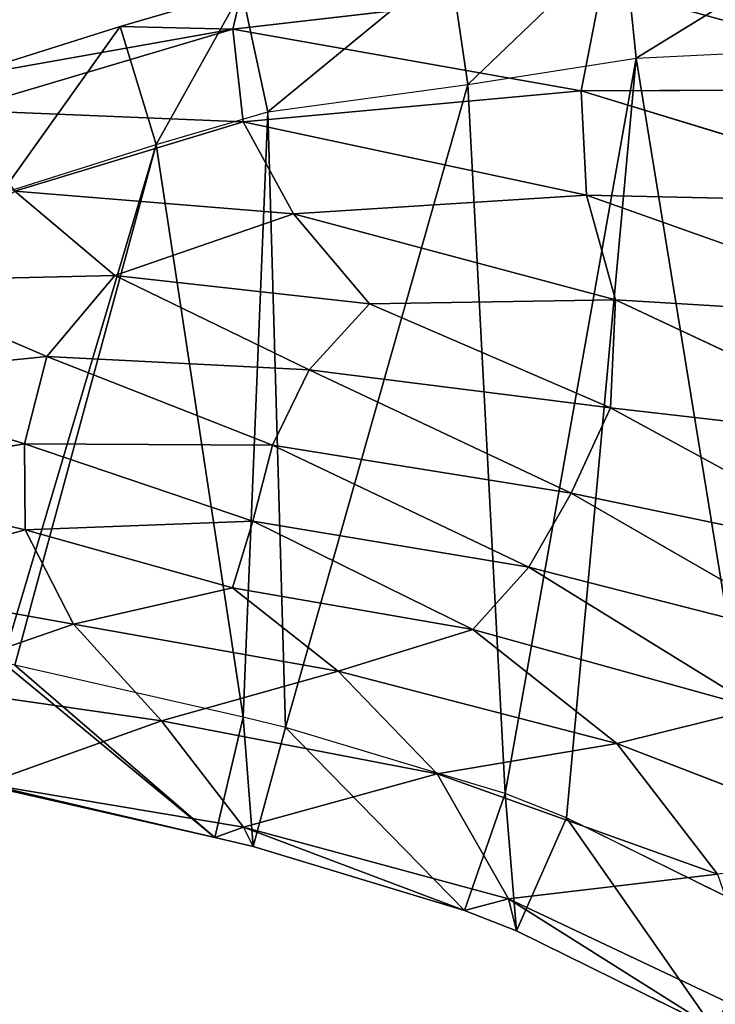
# Model space of a CAD drawing. Extents: x 0 to 5958, y 0 to 5959.
# Drawn here: x 2999 to 3056, y 4051 to 4131 of the extents above; entities that cross this region are included whole.
import ezdxf

# ---------------------------------------------------------------- set-up
doc = ezdxf.new("R2010")
doc.units = 0
doc.header["$LTSCALE"] = 25.4
doc.layers.get('0').update_dxf_attribs({"color": 13, "linetype": 'CONTINUOUS'})

msp = doc.modelspace()

# ---------------------------------------------------------------- linework, layer by layer
at = {"color": 43}
for p, q in [((3046.586, 4133.32, 8.65), (3016.712, 4129.849, 7.188)), ((3046.586, 4133.32, 8.65), (3016.712, 4129.849, 7.188)), ((3044.942, 4124.87, 25.789), (3046.586, 4133.32, 8.65)), ((3044.942, 4124.87, 25.789), (3046.586, 4133.32, 8.65)), ((3017.447, 4132.973), (3016.712, 4129.849, 7.188)), ((3017.447, 4132.973), (3016.712, 4129.849, 7.188)), ((2994.599, 4123.301, 6.214), (3016.712, 4129.849, 7.188)), ((2994.599, 4123.301, 6.214), (3016.712, 4129.849, 7.188)), ((3016.712, 4129.849, 7.188), (3007.606, 4130.081)), ((3016.712, 4129.849, 7.188), (3007.606, 4130.081)), ((3016.712, 4129.849, 7.188), (3017.562, 4122.346, 23.287)), ((3016.712, 4129.849, 7.188), (3017.562, 4122.346, 23.287)), ((3016.712, 4129.849, 7.188), (3044.942, 4124.87, 25.789)), ((3016.712, 4129.849, 7.188), (3044.942, 4124.87, 25.789)), ((3044.942, 4124.87, 25.789), (3017.562, 4122.346, 23.287)), ((3044.942, 4124.87, 25.789), (3017.562, 4122.346, 23.287)), ((3076.896, 4124.965, 28.14), (3044.942, 4124.87, 25.789)), ((3076.896, 4124.965, 28.14), (3044.942, 4124.87, 25.789)), ((3044.942, 4124.87, 25.789), (3045.373, 4116.422, 39.032)), ((3074.695, 4115.765, 42.459), (3044.942, 4124.87, 25.789)), ((3044.942, 4124.87, 25.789), (3045.373, 4116.422, 39.032)), ((3074.695, 4115.765, 42.459), (3044.942, 4124.87, 25.789)), ((3017.562, 4122.346, 23.287), (2994.599, 4123.301, 6.214)), ((3017.562, 4122.346, 23.287), (2994.599, 4123.301, 6.214)), ((2999.06, 4116.736, 21.275), (3017.562, 4122.346, 23.287)), ((2999.06, 4116.736, 21.275), (3017.562, 4122.346, 23.287)), ((3017.562, 4122.346, 23.287), (3021.626, 4114.894, 35.294)), ((3017.562, 4122.346, 23.287), (3045.373, 4116.422, 39.032)), ((3017.562, 4122.346, 23.287), (3021.626, 4114.894, 35.294)), ((3017.562, 4122.346, 23.287), (3045.373, 4116.422, 39.032)), ((2999.06, 4116.736, 21.275), (3007.17, 4109.902, 32.959)), ((2999.06, 4116.736, 21.275), (3007.17, 4109.902, 32.959)), ((3021.626, 4114.894, 35.294), (2999.06, 4116.736, 21.275)), ((3021.626, 4114.894, 35.294), (2999.06, 4116.736, 21.275)), ((3045.373, 4116.422, 39.032), (3021.626, 4114.894, 35.294)), ((3045.373, 4116.422, 39.032), (3021.626, 4114.894, 35.294)), ((3047.73, 4107.935, 47.494), (3045.373, 4116.422, 39.032)), ((3045.373, 4116.422, 39.032), (3073.708, 4106.374, 51.979)), ((3047.73, 4107.935, 47.494), (3045.373, 4116.422, 39.032)), ((3045.373, 4116.422, 39.032), (3074.695, 4115.765, 42.459)), ((3045.373, 4116.422, 39.032), (3073.708, 4106.374, 51.979)), ((3045.373, 4116.422, 39.032), (3074.695, 4115.765, 42.459)), ((3007.17, 4109.902, 32.959), (3021.626, 4114.894, 35.294)), ((3007.17, 4109.902, 32.959), (3021.626, 4114.894, 35.294)), ((3021.626, 4114.894, 35.294), (3027.806, 4107.63, 42.659)), ((3021.626, 4114.894, 35.294), (3047.73, 4107.935, 47.494)), ((3021.626, 4114.894, 35.294), (3027.806, 4107.63, 42.659)), ((3021.626, 4114.894, 35.294), (3047.73, 4107.935, 47.494)), ((3007.17, 4109.902, 32.959), (3001.669, 4103.348, 31.543)), ((3007.17, 4109.902, 32.959), (3001.669, 4103.348, 31.543)), ((3027.806, 4107.63, 42.659), (3007.17, 4109.902, 32.959)), ((3022.897, 4102.279, 42.34), (3007.17, 4109.902, 32.959)), ((3027.806, 4107.63, 42.659), (3007.17, 4109.902, 32.959)), ((3022.897, 4102.279, 42.34), (3007.17, 4109.902, 32.959)), ((3001.669, 4103.348, 31.543), (2987.446, 4109.446, 19.786)), ((3001.669, 4103.348, 31.543), (2987.446, 4109.446, 19.786)), ((3022.897, 4102.279, 42.34), (3027.806, 4107.63, 42.659)), ((3022.897, 4102.279, 42.34), (3027.806, 4107.63, 42.659)), ((3047.31, 4099.201, 49.346), (3027.806, 4107.63, 42.659)), ((3047.31, 4099.201, 49.346), (3027.806, 4107.63, 42.659)), ((3047.73, 4107.935, 47.494), (3047.31, 4099.201, 49.346)), ((3047.73, 4107.935, 47.494), (3047.31, 4099.201, 49.346)), ((3072.501, 4096.324, 54.291), (3047.73, 4107.935, 47.494)), ((3072.501, 4096.324, 54.291), (3047.73, 4107.935, 47.494)), ((3001.669, 4103.348, 31.543), (2983.24, 4101.495, 18.3)), ((3001.669, 4103.348, 31.543), (2983.24, 4101.495, 18.3)), ((2999.854, 4096.274, 29.089), (3001.669, 4103.348, 31.543)), ((2999.854, 4096.274, 29.089), (3001.669, 4103.348, 31.543)), ((3019.941, 4096.169, 40.043), (3001.669, 4103.348, 31.543)), ((3001.669, 4103.348, 31.543), (3022.897, 4102.279, 42.34)), ((3001.669, 4103.348, 31.543), (3022.897, 4102.279, 42.34)), ((3019.941, 4096.169, 40.043), (3001.669, 4103.348, 31.543)), ((3019.941, 4096.169, 40.043), (3022.897, 4102.279, 42.34)), ((3019.941, 4096.169, 40.043), (3022.897, 4102.279, 42.34)), ((3047.31, 4099.201, 49.346), (3022.897, 4102.279, 42.34)), ((3022.897, 4102.279, 42.34), (3044.133, 4092.292, 47.191)), ((3022.897, 4102.279, 42.34), (3044.133, 4092.292, 47.191)), ((3047.31, 4099.201, 49.346), (3022.897, 4102.279, 42.34)), ((2983.24, 4101.495, 18.3), (2999.854, 4096.274, 29.089)), ((2983.24, 4101.495, 18.3), (2999.854, 4096.274, 29.089)), ((3044.133, 4092.292, 47.191), (3047.31, 4099.201, 49.346)), ((3044.133, 4092.292, 47.191), (3047.31, 4099.201, 49.346)), ((3069.844, 4086.941, 52.308), (3047.31, 4099.201, 49.346)), ((3069.844, 4086.941, 52.308), (3047.31, 4099.201, 49.346)), ((2982.398, 4093.426, 16.112), (2999.854, 4096.274, 29.089)), ((2982.398, 4093.426, 16.112), (2999.854, 4096.274, 29.089)), ((2999.854, 4096.274, 29.089), (2999.909, 4089.335, 24.807)), ((2999.854, 4096.274, 29.089), (2999.909, 4089.335, 24.807)), ((3018.339, 4090.037, 35.312), (2999.854, 4096.274, 29.089)), ((3018.339, 4090.037, 35.312), (2999.854, 4096.274, 29.089)), ((2999.854, 4096.274, 29.089), (3019.941, 4096.169, 40.043)), ((2999.854, 4096.274, 29.089), (3019.941, 4096.169, 40.043)), ((3018.339, 4090.037, 35.312), (3019.941, 4096.169, 40.043)), ((3018.339, 4090.037, 35.312), (3019.941, 4096.169, 40.043)), ((3019.941, 4096.169, 40.043), (3040.703, 4086.307, 42.101)), ((3044.133, 4092.292, 47.191), (3019.941, 4096.169, 40.043)), ((3044.133, 4092.292, 47.191), (3019.941, 4096.169, 40.043)), ((3019.941, 4096.169, 40.043), (3040.703, 4086.307, 42.101)), ((2982.398, 4093.426, 16.112), (2999.909, 4089.335, 24.807)), ((2982.398, 4093.426, 16.112), (2999.909, 4089.335, 24.807)), ((3044.133, 4092.292, 47.191), (3040.703, 4086.307, 42.101)), ((3044.133, 4092.292, 47.191), (3040.703, 4086.307, 42.101)), ((3065.553, 4079.964, 46.903), (3044.133, 4092.292, 47.191)), ((3069.844, 4086.941, 52.308), (3044.133, 4092.292, 47.191)), ((3069.844, 4086.941, 52.308), (3044.133, 4092.292, 47.191)), ((3065.553, 4079.964, 46.903), (3044.133, 4092.292, 47.191)), ((2999.909, 4089.335, 24.807), (3018.339, 4090.037, 35.312)), ((2999.909, 4089.335, 24.807), (3018.339, 4090.037, 35.312)), ((3016.695, 4084.618, 29.123), (3018.339, 4090.037, 35.312)), ((3016.695, 4084.618, 29.123), (3018.339, 4090.037, 35.312)), ((3040.703, 4086.307, 42.101), (3018.339, 4090.037, 35.312)), ((3018.339, 4090.037, 35.312), (3036.173, 4081.248, 34.866)), ((3040.703, 4086.307, 42.101), (3018.339, 4090.037, 35.312)), ((3018.339, 4090.037, 35.312), (3036.173, 4081.248, 34.866)), ((2999.909, 4089.335, 24.807), (2984.655, 4085.108, 12.842)), ((2999.909, 4089.335, 24.807), (2984.655, 4085.108, 12.842)), ((2999.909, 4089.335, 24.807), (3016.695, 4084.618, 29.123)), ((3003.828, 4081.676, 19.883), (2999.909, 4089.335, 24.807)), ((2999.909, 4089.335, 24.807), (3016.695, 4084.618, 29.123)), ((3003.828, 4081.676, 19.883), (2999.909, 4089.335, 24.807)), ((3036.173, 4081.248, 34.866), (3040.703, 4086.307, 42.101)), ((3036.173, 4081.248, 34.866), (3040.703, 4086.307, 42.101)), ((3040.703, 4086.307, 42.101), (3059.253, 4074.865, 39.107)), ((3040.703, 4086.307, 42.101), (3065.553, 4079.964, 46.903)), ((3040.703, 4086.307, 42.101), (3065.553, 4079.964, 46.903)), ((3040.703, 4086.307, 42.101), (3059.253, 4074.865, 39.107)), ((2984.655, 4085.108, 12.842), (3003.828, 4081.676, 19.883)), ((2984.655, 4085.108, 12.842), (3003.828, 4081.676, 19.883)), ((3003.828, 4081.676, 19.883), (3016.695, 4084.618, 29.123)), ((3003.828, 4081.676, 19.883), (3016.695, 4084.618, 29.123)), ((3025.248, 4077.875, 24.438), (3016.695, 4084.618, 29.123)), ((3016.695, 4084.618, 29.123), (3036.173, 4081.248, 34.866)), ((3016.695, 4084.618, 29.123), (3036.173, 4081.248, 34.866)), ((3025.248, 4077.875, 24.438), (3016.695, 4084.618, 29.123)), ((2989.9, 4076.883, 8.394), (3003.828, 4081.676, 19.883)), ((2989.9, 4076.883, 8.394), (3003.828, 4081.676, 19.883)), ((3003.828, 4081.676, 19.883), (3010.958, 4073.864, 12.627)), ((3025.248, 4077.875, 24.438), (3003.828, 4081.676, 19.883)), ((3025.248, 4077.875, 24.438), (3003.828, 4081.676, 19.883)), ((3003.828, 4081.676, 19.883), (3010.958, 4073.864, 12.627)), ((3036.173, 4081.248, 34.866), (3025.248, 4077.875, 24.438)), ((3036.173, 4081.248, 34.866), (3025.248, 4077.875, 24.438)), ((3047.82, 4072.04, 28.121), (3036.173, 4081.248, 34.866)), ((3036.173, 4081.248, 34.866), (3059.253, 4074.865, 39.107)), ((3047.82, 4072.04, 28.121), (3036.173, 4081.248, 34.866)), ((3036.173, 4081.248, 34.866), (3059.253, 4074.865, 39.107)), ((3010.958, 4073.864, 12.627), (3025.248, 4077.875, 24.438)), ((3010.958, 4073.864, 12.627), (3025.248, 4077.875, 24.438)), ((3025.248, 4077.875, 24.438), (3047.82, 4072.04, 28.121)), ((3033.267, 4069.562, 15.559), (3025.248, 4077.875, 24.438)), ((3025.248, 4077.875, 24.438), (3047.82, 4072.04, 28.121)), ((3033.267, 4069.562, 15.559), (3025.248, 4077.875, 24.438)), ((3010.958, 4073.864, 12.627), (2989.9, 4076.883, 8.394)), ((3010.958, 4073.864, 12.627), (2989.9, 4076.883, 8.394)), ((3059.253, 4074.865, 39.107), (3047.82, 4072.04, 28.121)), ((3059.253, 4074.865, 39.107), (3047.82, 4072.04, 28.121)), ((3010.958, 4073.864, 12.627), (2996.653, 4068.77, 0.174)), ((3010.958, 4073.864, 12.627), (2996.653, 4068.77, 0.174)), ((3017.586, 4065.266, 2.072), (3010.958, 4073.864, 12.627)), ((3033.267, 4069.562, 15.559), (3010.958, 4073.864, 12.627)), ((3017.586, 4065.266, 2.072), (3010.958, 4073.864, 12.627)), ((3033.267, 4069.562, 15.559), (3010.958, 4073.864, 12.627)), ((3047.82, 4072.04, 28.121), (3033.267, 4069.562, 15.559)), ((3047.82, 4072.04, 28.121), (3033.267, 4069.562, 15.559)), ((3047.82, 4072.04, 28.121), (3055.975, 4061.451, 17.179)), ((3047.82, 4072.04, 28.121), (3055.975, 4061.451, 17.179)), ((3071.075, 4063.046, 30.287), (3047.82, 4072.04, 28.121)), ((3071.075, 4063.046, 30.287), (3047.82, 4072.04, 28.121)), ((3017.586, 4065.266, 2.072), (3033.267, 4069.562, 15.559)), ((3017.586, 4065.266, 2.072), (3033.267, 4069.562, 15.559)), ((3033.267, 4069.562, 15.559), (3055.975, 4061.451, 17.179)), ((3033.267, 4069.562, 15.559), (3055.975, 4061.451, 17.179)), ((3039.055, 4059.439, 3.065), (3033.267, 4069.562, 15.559)), ((3039.055, 4059.439, 3.065), (3033.267, 4069.562, 15.559)), ((2996.653, 4068.77, 0.174), (3017.586, 4065.266, 2.072)), ((2996.653, 4068.77, 0.174), (3017.586, 4065.266, 2.072)), ((3015.275, 4064.418), (3017.586, 4065.266, 2.072)), ((3015.275, 4064.418), (3017.586, 4065.266, 2.072)), ((3017.586, 4065.266, 2.072), (3018.38, 4063.675)), ((3039.055, 4059.439, 3.065), (3017.586, 4065.266, 2.072)), ((3017.586, 4065.266, 2.072), (3018.38, 4063.675)), ((3039.055, 4059.439, 3.065), (3017.586, 4065.266, 2.072)), ((3055.975, 4061.451, 17.179), (3039.055, 4059.439, 3.065)), ((3055.975, 4061.451, 17.179), (3039.055, 4059.439, 3.065)), ((3035.49, 4058.515), (3039.055, 4059.439, 3.065)), ((3035.49, 4058.515), (3039.055, 4059.439, 3.065)), ((3039.055, 4059.439, 3.065), (3060.127, 4049.492, 3.651)), ((3039.698, 4056.85), (3039.055, 4059.439, 3.065)), ((3039.055, 4059.439, 3.065), (3060.127, 4049.492, 3.651)), ((3039.698, 4056.85), (3039.055, 4059.439, 3.065))]:
    msp.add_line(p, q, dxfattribs=at)
at = {"color": 0}
for p, q in [((3007.606, 4130.081), (3017.447, 4132.973)), ((3007.606, 4130.081), (3017.447, 4132.973)), ((2994.235, 4125.867), (3007.606, 4130.081)), ((2994.235, 4125.867), (3007.606, 4130.081)), ((3049.398, 4127.51), (3067.507, 4128.404)), ((3049.398, 4127.51), (3067.507, 4128.404)), ((3035.747, 4125.383), (3049.398, 4127.51)), ((3035.747, 4125.383), (3049.398, 4127.51)), ((3019.546, 4123.167), (3035.747, 4125.383)), ((3019.546, 4123.167), (3035.747, 4125.383)), ((3010.519, 4120.514), (3019.546, 4123.167)), ((3010.519, 4120.514), (3019.546, 4123.167)), ((2997.946, 4116.552), (3010.519, 4120.514)), ((2997.946, 4116.552), (3010.519, 4120.514)), ((3017.547, 4074.157), (2999.059, 4078.362)), ((3017.547, 4074.157), (2999.059, 4078.362)), ((3020.989, 4073.333), (3017.547, 4074.157)), ((3020.989, 4073.333), (3017.547, 4074.157)), ((3038.779, 4067.968), (3020.989, 4073.333)), ((3038.779, 4067.968), (3020.989, 4073.333)), ((3015.275, 4064.418), (2996.75, 4068.632)), ((3015.275, 4064.418), (2996.75, 4068.632)), ((3043.754, 4066), (3038.779, 4067.968)), ((3043.754, 4066), (3038.779, 4067.968)), ((3060.771, 4057.617), (3043.754, 4066)), ((3060.771, 4057.617), (3043.754, 4066)), ((3018.38, 4063.675), (3015.275, 4064.418)), ((3018.38, 4063.675), (3015.275, 4064.418)), ((3035.49, 4058.515), (3018.38, 4063.675)), ((3035.49, 4058.515), (3018.38, 4063.675)), ((3039.698, 4056.85), (3035.49, 4058.515)), ((3039.698, 4056.85), (3035.49, 4058.515)), ((3055.636, 4048.999), (3039.698, 4056.85)), ((3055.636, 4048.999), (3039.698, 4056.85))]:
    msp.add_line(p, q, dxfattribs=at)
msp.add_circle((2978.919, 2979.333), 2979.355, dxfattribs=at)

# ---------------------------------------------------------------- meshes
at = {"color": 43}
mesh = msp.add_polyface(dxfattribs=at)
corners = [(3075.185, 3649.478), (3077.1, 3687.325), (3076.285, 3694.161), (3082.362, 3656.57), (3096.553, 3621.65), (3083.144, 3655.533), (3103.112, 3629.528), (3129.268, 3604.926), (3133.684, 3613.9), (3131.131, 3603.955), (3133.27, 3603.908), (3170.604, 3602.599), (3168.559, 3612.676), (3200.859, 3627.701), (3205.121, 3618.655), (3202.4, 3628.437), (3226.277, 3658.889), (3208.823, 3620.421), (3234.267, 3652.872), (3231.43, 3666.014), (3249.442, 3706.68), (3240.148, 3661.005), (3258.635, 3702.743), (3254.726, 3719.454), (3266.731, 3762.858), (3264.201, 3716.198), (3276.397, 3760.291), (3271.225, 3780.507), (3277.865, 3821.222), (3281.024, 3778.464), (3281.049, 3840.819), (3287.735, 3819.616), (3282.997, 3874.896), (3283.691, 3892.934), (3284.186, 3965.926), (3290.015, 3940.032), (3291.003, 3839.728), (3291.549, 3922.857), (3292.986, 3874.418), (3293.705, 3893.104), (2964.212, 4088.378), (2963.918, 4097.993), (2963.157, 4095.573), (2965.694, 4104.609), (2964.444, 4086.788), (2970.292, 4079.34), (2967.89, 4107.597), (2973.846, 4114.004), (2971.183, 4078.707), (2973.383, 4094.757), (2973.521, 4095.195), (2974.865, 4100.201), (2977.949, 4117.231), (2975.607, 4101.21), (2980.641, 4106.625), (2987.564, 4122.622), (2983.52, 4108.889), (2992.201, 4113.757), (2994.235, 4125.867), (2997.946, 4116.552), (3007.606, 4130.081), (3010.519, 4120.514), (3017.447, 4132.973), (3019.546, 4123.167), (3034.299, 4135.278), (3035.747, 4125.383), (3048.379, 4137.472), (3049.398, 4127.51), (3067.089, 4138.395), (3067.507, 4128.404), (3084.013, 4138.976), (3083.772, 4128.962), (3102.103, 4127.446), (3103.023, 4137.405), (3119.829, 4125.638), (3121.538, 4135.516), (3137.155, 4121.381), (3139.701, 4131.053), (3154.461, 4116.52), (3158.247, 4125.844), (3168.907, 4108.674), (3173.701, 4117.45), (3185.279, 4099.682), (3190.877, 4108.017), (3198.219, 4089.205), (3204.612, 4096.896), (3213.001, 4076.586), (3220.121, 4083.657), (3223.59, 4064.005), (3231.289, 4070.387), (3236.792, 4047.835), (3244.976, 4053.623), (3245.203, 4034.011), (3253.802, 4039.116), (3256.283, 4014.881), (3265.306, 4019.256), (3261.895, 4000.75), (3270.699, 3978.582), (3271.189, 4004.441), (3274.457, 3963.611), (3280.237, 3981.658), (3280.113, 3938.482), (3281.581, 3922.051), (3067.201, 3685.888), (3069.721, 3730.106), (3066.227, 3694.049), (3072.915, 3652.49), (3071.348, 3741.658), (3079.169, 3776.737), (3079.653, 3728.926), (3082.947, 3791.299), (3081.195, 3739.87), (3088.892, 3774.392), (3091.167, 3823.322), (3092.63, 3788.8), (3095.618, 3838.912), (3100.82, 3820.706), (3099.087, 3856.153), (3103.835, 3880.731), (3105.343, 3836.549), (3106.251, 3899.377), (3108.898, 3854.218), (3108.115, 3917.17), (3108.626, 3934.91), (2973.954, 4090.87), (2980.768, 4072.862), (2977.178, 4086.764), (2984.738, 4082.154), (2995.579, 4068.922), (2998.064, 4078.608), (2996.75, 4068.632), (3015.275, 4064.418), (2999.059, 4078.362), (3017.547, 4074.157), (3018.38, 4063.675), (3020.989, 4073.333), (3035.49, 4058.515), (3038.779, 4067.968), (3039.698, 4056.85), (3043.754, 4066), (3055.636, 4048.999), (3060.771, 4057.617), (3059.962, 4045.929), (3072.918, 4035.458), (3066.005, 4053.904), (3079.825, 4042.733), (3077.033, 4030.875), (3087.24, 4018.464), (3084.618, 4037.395), (3095.474, 4024.194), (3090.953, 4012.094), (3098.092, 3998.12), (3099.732, 4016.89), (3101.019, 3989.836), (3107.299, 4002.078), (3105.065, 3975.4), (3106.835, 3964.74), (3108.445, 3948.425), (3110.558, 3992.855), (3113.712, 3879.139), (3114.841, 3977.575), (3116.183, 3898.213), (3116.754, 3966.051), (3118.1, 3916.504), (3118.439, 3948.984), (3118.627, 3934.833)]
mesh.append_faces([[corners[k] for k in face] for face in [(37, 38, 39), (40, 41, 42), (103, 104, 105), (164, 163, 165)]], dxfattribs={"vtx0": -1, "color": 43})
mesh.append_faces([[corners[k] for k in face] for face in [(1, 0, 3), (3, 4, 5), (5, 4, 6), (6, 7, 8), (8, 11, 12), (12, 11, 13), (13, 14, 15), (15, 14, 16), (16, 18, 19), (19, 18, 20), (20, 22, 23), (23, 22, 24), (24, 26, 27), (27, 26, 28), (28, 29, 30), (30, 31, 32), (32, 31, 33), (34, 31, 35), (35, 36, 37), (41, 40, 43), (43, 45, 46), (46, 45, 47), (47, 51, 52), (52, 54, 55), (55, 57, 58), (58, 59, 60), (60, 61, 62), (62, 63, 64), (64, 65, 66), (66, 67, 68), (68, 69, 70), (70, 72, 73), (73, 74, 75), (75, 76, 77), (77, 78, 79), (79, 80, 81), (81, 82, 83), (83, 84, 85), (85, 86, 87), (87, 88, 89), (89, 90, 91), (91, 92, 93), (93, 94, 95), (95, 97, 98), (98, 99, 100), (100, 102, 34), (104, 106, 107), (107, 106, 108), (108, 109, 110), (110, 112, 113), (113, 114, 115), (115, 116, 117), (117, 116, 118), (118, 119, 120), (120, 121, 122), (122, 121, 123), (124, 125, 126), (126, 125, 127), (127, 128, 129), (129, 131, 132), (132, 131, 133), (133, 134, 135), (135, 136, 137), (137, 138, 139), (139, 140, 141), (141, 143, 144), (144, 143, 145), (145, 147, 148), (148, 147, 149), (149, 151, 152), (152, 153, 154), (154, 157, 158), (158, 159, 160), (160, 161, 162), (162, 163, 164)]], dxfattribs={"vtx0": -1, "vtx1": -1, "color": 43})
mesh.append_faces([[corners[k] for k in face] for face in [(33, 31, 34), (47, 48, 49), (108, 106, 2), (158, 123, 121)]], dxfattribs={"vtx0": -1, "vtx1": -1, "vtx2": -1, "color": 43})
mesh.append_faces([[corners[k] for k in face] for face in [(0, 1, 2), (3, 0, 4), (6, 4, 7), (8, 7, 9), (8, 9, 10), (8, 10, 11), (13, 11, 14), (16, 14, 17), (16, 17, 18), (20, 18, 21), (20, 21, 22), (24, 22, 25), (24, 25, 26), (28, 26, 29), (30, 29, 31), (35, 31, 36), (37, 36, 38), (43, 40, 44), (43, 44, 45), (47, 45, 48), (47, 49, 50), (47, 50, 51), (52, 51, 53), (52, 53, 54), (55, 54, 56), (55, 56, 57), (58, 57, 59), (60, 59, 61), (62, 61, 63), (64, 63, 65), (66, 65, 67), (68, 67, 69), (70, 69, 71), (70, 71, 72), (73, 72, 74), (75, 74, 76), (77, 76, 78), (79, 78, 80), (81, 80, 82), (83, 82, 84), (85, 84, 86), (87, 86, 88), (89, 88, 90), (91, 90, 92), (93, 92, 94), (95, 94, 96), (95, 96, 97), (98, 97, 99), (100, 99, 101), (100, 101, 102), (34, 102, 33), (104, 103, 106), (2, 106, 0), (108, 2, 109), (110, 109, 111), (110, 111, 112), (113, 112, 114), (115, 114, 116), (118, 116, 119), (120, 119, 121), (48, 124, 49), (124, 48, 125), (127, 125, 128), (129, 128, 130), (129, 130, 131), (133, 131, 134), (135, 134, 136), (137, 136, 138), (139, 138, 140), (141, 140, 142), (141, 142, 143), (145, 143, 146), (145, 146, 147), (149, 147, 150), (149, 150, 151), (152, 151, 153), (154, 153, 155), (154, 155, 156), (154, 156, 157), (158, 157, 123), (158, 121, 159), (160, 159, 161), (162, 161, 163)]], dxfattribs={"vtx0": -1, "vtx2": -1, "color": 43})
mesh = msp.add_polyface(dxfattribs=at)
corners = [(3046.586, 4133.32, 8.65), (3017.447, 4132.973), (3034.299, 4135.278), (3016.712, 4129.849, 7.188)]
mesh.append_faces([[corners[k] for k in face] for face in [(0, 1, 2), (1, 0, 3)]], dxfattribs={"vtx0": -1, "color": 43})
mesh = msp.add_polyface(dxfattribs=at)
corners = [(3076.896, 4124.965, 28.14), (3046.586, 4133.32, 8.65), (3081.284, 4134.599, 9.57)]
mesh.append_faces([[corners[k] for k in face] for face in [(0, 1, 2)]], dxfattribs={"color": 43})
mesh = msp.add_polyface(dxfattribs=at)
corners = [(3044.942, 4124.87, 25.789), (3016.712, 4129.849, 7.188), (3046.586, 4133.32, 8.65)]
mesh.append_faces([[corners[k] for k in face] for face in [(0, 1, 2)]], dxfattribs={"color": 43})
mesh = msp.add_polyface(dxfattribs=at)
corners = [(3076.896, 4124.965, 28.14), (3044.942, 4124.87, 25.789), (3046.586, 4133.32, 8.65)]
mesh.append_faces([[corners[k] for k in face] for face in [(0, 1, 2)]], dxfattribs={"color": 43})
mesh = msp.add_polyface(dxfattribs=at)
corners = [(3016.712, 4129.849, 7.188), (3007.606, 4130.081), (3017.447, 4132.973)]
mesh.append_faces([[corners[k] for k in face] for face in [(0, 1, 2)]], dxfattribs={"color": 43})
mesh = msp.add_polyface(dxfattribs=at)
corners = [(3016.712, 4129.849, 7.188), (2994.235, 4125.867), (3007.606, 4130.081), (2994.599, 4123.301, 6.214)]
mesh.append_faces([[corners[k] for k in face] for face in [(0, 1, 2), (1, 0, 3)]], dxfattribs={"vtx0": -1, "color": 43})
mesh = msp.add_polyface(dxfattribs=at)
corners = [(3017.562, 4122.346, 23.287), (2994.599, 4123.301, 6.214), (3016.712, 4129.849, 7.188)]
mesh.append_faces([[corners[k] for k in face] for face in [(0, 1, 2)]], dxfattribs={"color": 43})
mesh = msp.add_polyface(dxfattribs=at)
corners = [(3044.942, 4124.87, 25.789), (3017.562, 4122.346, 23.287), (3016.712, 4129.849, 7.188)]
mesh.append_faces([[corners[k] for k in face] for face in [(0, 1, 2)]], dxfattribs={"color": 43})
at = {"color": 24}
mesh = msp.add_polyface(dxfattribs=at)
corners = [(2973.521, 4095.195), (2973.954, 4090.87), (2973.383, 4094.757), (2974.865, 4100.201), (2977.178, 4086.764), (2975.607, 4101.21), (2980.641, 4106.625), (2984.738, 4082.154), (2983.52, 4108.889), (2992.201, 4113.757), (2998.064, 4078.608), (2997.946, 4116.552), (3010.519, 4120.514), (2999.059, 4078.362), (3017.547, 4074.157), (3019.546, 4123.167), (3020.989, 4073.333), (3035.747, 4125.383), (3038.779, 4067.968), (3049.398, 4127.51), (3043.754, 4066), (3060.771, 4057.617), (3067.507, 4128.404), (3066.005, 4053.904), (3079.825, 4042.733), (3083.772, 4128.962), (3084.618, 4037.395), (3102.103, 4127.446), (3095.474, 4024.194), (3099.732, 4016.89), (3107.299, 4002.078), (3119.829, 4125.638), (3110.558, 3992.855), (3114.841, 3977.575), (3116.754, 3966.051), (3118.439, 3948.984), (3118.627, 3934.833), (3079.653, 3728.926), (3077.1, 3687.325), (3076.285, 3694.161), (3082.362, 3656.57), (3081.195, 3739.87), (3088.892, 3774.392), (3083.144, 3655.533), (3103.112, 3629.528), (3092.63, 3788.8), (3100.82, 3820.706), (3105.343, 3836.549), (3133.684, 3613.9), (3108.898, 3854.218), (3113.712, 3879.139), (3116.183, 3898.213), (3118.1, 3916.504), (3137.155, 4121.381), (3168.559, 3612.676), (3154.461, 4116.52), (3168.907, 4108.674), (3200.859, 3627.701), (3185.279, 4099.682), (3198.219, 4089.205), (3213.001, 4076.586), (3202.4, 3628.437), (3226.277, 3658.889), (3223.59, 4064.005), (3236.792, 4047.835), (3231.43, 3666.014), (3249.442, 3706.68), (3245.203, 4034.011), (3256.283, 4014.881), (3254.726, 3719.454), (3266.731, 3762.858), (3261.895, 4000.75), (3270.699, 3978.582), (3271.225, 3780.507), (3274.457, 3963.611), (3277.865, 3821.222), (3280.113, 3938.482), (3281.049, 3840.819), (3281.581, 3922.051), (3282.997, 3874.896), (3283.691, 3892.934)]
mesh.append_faces([[corners[k] for k in face] for face in [(0, 1, 2), (37, 38, 39), (79, 78, 80)]], dxfattribs={"vtx0": -1, "color": 24})
mesh.append_faces([[corners[k] for k in face] for face in [(1, 3, 4), (4, 6, 7), (7, 9, 10), (10, 12, 13), (13, 12, 14), (14, 15, 16), (16, 17, 18), (18, 19, 20), (20, 19, 21), (21, 22, 23), (23, 22, 24), (24, 25, 26), (26, 27, 28), (28, 27, 29), (29, 27, 30), (30, 31, 32), (32, 31, 33), (33, 31, 34), (34, 31, 35), (35, 31, 36), (38, 37, 40), (40, 42, 43), (43, 42, 44), (44, 47, 48), (48, 53, 54), (54, 56, 57), (57, 60, 61), (61, 60, 62), (62, 64, 65), (65, 64, 66), (66, 68, 69), (69, 68, 70), (70, 72, 73), (73, 74, 75), (75, 76, 77), (77, 78, 79)]], dxfattribs={"vtx0": -1, "vtx1": -1, "color": 24})
mesh.append_faces([[corners[k] for k in face] for face in [(48, 36, 31)]], dxfattribs={"vtx0": -1, "vtx1": -1, "vtx2": -1, "color": 24})
mesh.append_faces([[corners[k] for k in face] for face in [(1, 0, 3), (4, 3, 5), (4, 5, 6), (7, 6, 8), (7, 8, 9), (10, 9, 11), (10, 11, 12), (14, 12, 15), (16, 15, 17), (18, 17, 19), (21, 19, 22), (24, 22, 25), (26, 25, 27), (30, 27, 31), (40, 37, 41), (40, 41, 42), (44, 42, 45), (44, 45, 46), (44, 46, 47), (48, 47, 49), (48, 49, 50), (48, 50, 51), (48, 51, 52), (48, 52, 36), (48, 31, 53), (54, 53, 55), (54, 55, 56), (57, 56, 58), (57, 58, 59), (57, 59, 60), (62, 60, 63), (62, 63, 64), (66, 64, 67), (66, 67, 68), (70, 68, 71), (70, 71, 72), (73, 72, 74), (75, 74, 76), (77, 76, 78)]], dxfattribs={"vtx0": -1, "vtx2": -1, "color": 24})
at = {"color": 43}
mesh = msp.add_polyface(dxfattribs=at)
corners = [(3045.373, 4116.422, 39.032), (3017.562, 4122.346, 23.287), (3044.942, 4124.87, 25.789)]
mesh.append_faces([[corners[k] for k in face] for face in [(0, 1, 2)]], dxfattribs={"color": 43})
mesh = msp.add_polyface(dxfattribs=at)
corners = [(3074.695, 4115.765, 42.459), (3044.942, 4124.87, 25.789), (3076.896, 4124.965, 28.14)]
mesh.append_faces([[corners[k] for k in face] for face in [(0, 1, 2)]], dxfattribs={"color": 43})
mesh = msp.add_polyface(dxfattribs=at)
corners = [(3074.695, 4115.765, 42.459), (3045.373, 4116.422, 39.032), (3044.942, 4124.87, 25.789)]
mesh.append_faces([[corners[k] for k in face] for face in [(0, 1, 2)]], dxfattribs={"color": 43})
mesh = msp.add_polyface(dxfattribs=at)
corners = [(3017.562, 4122.346, 23.287), (2999.06, 4116.736, 21.275), (2994.599, 4123.301, 6.214)]
mesh.append_faces([[corners[k] for k in face] for face in [(0, 1, 2)]], dxfattribs={"color": 43})
mesh = msp.add_polyface(dxfattribs=at)
corners = [(3021.626, 4114.894, 35.294), (2999.06, 4116.736, 21.275), (3017.562, 4122.346, 23.287)]
mesh.append_faces([[corners[k] for k in face] for face in [(0, 1, 2)]], dxfattribs={"color": 43})
mesh = msp.add_polyface(dxfattribs=at)
corners = [(3045.373, 4116.422, 39.032), (3021.626, 4114.894, 35.294), (3017.562, 4122.346, 23.287)]
mesh.append_faces([[corners[k] for k in face] for face in [(0, 1, 2)]], dxfattribs={"color": 43})
mesh = msp.add_polyface(dxfattribs=at)
corners = [(3007.17, 4109.902, 32.959), (2987.446, 4109.446, 19.786), (2999.06, 4116.736, 21.275)]
mesh.append_faces([[corners[k] for k in face] for face in [(0, 1, 2)]], dxfattribs={"color": 43})
mesh = msp.add_polyface(dxfattribs=at)
corners = [(3021.626, 4114.894, 35.294), (3007.17, 4109.902, 32.959), (2999.06, 4116.736, 21.275)]
mesh.append_faces([[corners[k] for k in face] for face in [(0, 1, 2)]], dxfattribs={"color": 43})
mesh = msp.add_polyface(dxfattribs=at)
corners = [(3047.73, 4107.935, 47.494), (3021.626, 4114.894, 35.294), (3045.373, 4116.422, 39.032)]
mesh.append_faces([[corners[k] for k in face] for face in [(0, 1, 2)]], dxfattribs={"color": 43})
mesh = msp.add_polyface(dxfattribs=at)
corners = [(3073.708, 4106.374, 51.979), (3047.73, 4107.935, 47.494), (3045.373, 4116.422, 39.032)]
mesh.append_faces([[corners[k] for k in face] for face in [(0, 1, 2)]], dxfattribs={"color": 43})
mesh = msp.add_polyface(dxfattribs=at)
corners = [(3073.708, 4106.374, 51.979), (3045.373, 4116.422, 39.032), (3074.695, 4115.765, 42.459)]
mesh.append_faces([[corners[k] for k in face] for face in [(0, 1, 2)]], dxfattribs={"color": 43})
mesh = msp.add_polyface(dxfattribs=at)
corners = [(3027.806, 4107.63, 42.659), (3007.17, 4109.902, 32.959), (3021.626, 4114.894, 35.294)]
mesh.append_faces([[corners[k] for k in face] for face in [(0, 1, 2)]], dxfattribs={"color": 43})
mesh = msp.add_polyface(dxfattribs=at)
corners = [(3047.73, 4107.935, 47.494), (3027.806, 4107.63, 42.659), (3021.626, 4114.894, 35.294)]
mesh.append_faces([[corners[k] for k in face] for face in [(0, 1, 2)]], dxfattribs={"color": 43})
mesh = msp.add_polyface(dxfattribs=at)
corners = [(3007.17, 4109.902, 32.959), (3001.669, 4103.348, 31.543), (2987.446, 4109.446, 19.786)]
mesh.append_faces([[corners[k] for k in face] for face in [(0, 1, 2)]], dxfattribs={"color": 43})
mesh = msp.add_polyface(dxfattribs=at)
corners = [(3022.897, 4102.279, 42.34), (3001.669, 4103.348, 31.543), (3007.17, 4109.902, 32.959)]
mesh.append_faces([[corners[k] for k in face] for face in [(0, 1, 2)]], dxfattribs={"color": 43})
mesh = msp.add_polyface(dxfattribs=at)
corners = [(3027.806, 4107.63, 42.659), (3022.897, 4102.279, 42.34), (3007.17, 4109.902, 32.959)]
mesh.append_faces([[corners[k] for k in face] for face in [(0, 1, 2)]], dxfattribs={"color": 43})
mesh = msp.add_polyface(dxfattribs=at)
corners = [(3001.669, 4103.348, 31.543), (2983.24, 4101.495, 18.3), (2987.446, 4109.446, 19.786)]
mesh.append_faces([[corners[k] for k in face] for face in [(0, 1, 2)]], dxfattribs={"color": 43})
mesh = msp.add_polyface(dxfattribs=at)
corners = [(3047.31, 4099.201, 49.346), (3022.897, 4102.279, 42.34), (3027.806, 4107.63, 42.659)]
mesh.append_faces([[corners[k] for k in face] for face in [(0, 1, 2)]], dxfattribs={"color": 43})
mesh = msp.add_polyface(dxfattribs=at)
corners = [(3047.73, 4107.935, 47.494), (3047.31, 4099.201, 49.346), (3027.806, 4107.63, 42.659)]
mesh.append_faces([[corners[k] for k in face] for face in [(0, 1, 2)]], dxfattribs={"color": 43})
mesh = msp.add_polyface(dxfattribs=at)
corners = [(3072.501, 4096.324, 54.291), (3047.31, 4099.201, 49.346), (3047.73, 4107.935, 47.494)]
mesh.append_faces([[corners[k] for k in face] for face in [(0, 1, 2)]], dxfattribs={"color": 43})
mesh = msp.add_polyface(dxfattribs=at)
corners = [(3073.708, 4106.374, 51.979), (3072.501, 4096.324, 54.291), (3047.73, 4107.935, 47.494)]
mesh.append_faces([[corners[k] for k in face] for face in [(0, 1, 2)]], dxfattribs={"color": 43})
mesh = msp.add_polyface(dxfattribs=at)
corners = [(3001.669, 4103.348, 31.543), (2999.854, 4096.274, 29.089), (2983.24, 4101.495, 18.3)]
mesh.append_faces([[corners[k] for k in face] for face in [(0, 1, 2)]], dxfattribs={"color": 43})
mesh = msp.add_polyface(dxfattribs=at)
corners = [(3019.941, 4096.169, 40.043), (2999.854, 4096.274, 29.089), (3001.669, 4103.348, 31.543)]
mesh.append_faces([[corners[k] for k in face] for face in [(0, 1, 2)]], dxfattribs={"color": 43})
mesh = msp.add_polyface(dxfattribs=at)
corners = [(3022.897, 4102.279, 42.34), (3019.941, 4096.169, 40.043), (3001.669, 4103.348, 31.543)]
mesh.append_faces([[corners[k] for k in face] for face in [(0, 1, 2)]], dxfattribs={"color": 43})
mesh = msp.add_polyface(dxfattribs=at)
corners = [(3044.133, 4092.292, 47.191), (3019.941, 4096.169, 40.043), (3022.897, 4102.279, 42.34)]
mesh.append_faces([[corners[k] for k in face] for face in [(0, 1, 2)]], dxfattribs={"color": 43})
mesh = msp.add_polyface(dxfattribs=at)
corners = [(3047.31, 4099.201, 49.346), (3044.133, 4092.292, 47.191), (3022.897, 4102.279, 42.34)]
mesh.append_faces([[corners[k] for k in face] for face in [(0, 1, 2)]], dxfattribs={"color": 43})
mesh = msp.add_polyface(dxfattribs=at)
corners = [(2999.854, 4096.274, 29.089), (2982.398, 4093.426, 16.112), (2983.24, 4101.495, 18.3)]
mesh.append_faces([[corners[k] for k in face] for face in [(0, 1, 2)]], dxfattribs={"color": 43})
mesh = msp.add_polyface(dxfattribs=at)
corners = [(3069.844, 4086.941, 52.308), (3044.133, 4092.292, 47.191), (3047.31, 4099.201, 49.346)]
mesh.append_faces([[corners[k] for k in face] for face in [(0, 1, 2)]], dxfattribs={"color": 43})
mesh = msp.add_polyface(dxfattribs=at)
corners = [(3072.501, 4096.324, 54.291), (3069.844, 4086.941, 52.308), (3047.31, 4099.201, 49.346)]
mesh.append_faces([[corners[k] for k in face] for face in [(0, 1, 2)]], dxfattribs={"color": 43})
mesh = msp.add_polyface(dxfattribs=at)
corners = [(2999.909, 4089.335, 24.807), (2982.398, 4093.426, 16.112), (2999.854, 4096.274, 29.089)]
mesh.append_faces([[corners[k] for k in face] for face in [(0, 1, 2)]], dxfattribs={"color": 43})
mesh = msp.add_polyface(dxfattribs=at)
corners = [(3018.339, 4090.037, 35.312), (2999.909, 4089.335, 24.807), (2999.854, 4096.274, 29.089)]
mesh.append_faces([[corners[k] for k in face] for face in [(0, 1, 2)]], dxfattribs={"color": 43})
mesh = msp.add_polyface(dxfattribs=at)
corners = [(3019.941, 4096.169, 40.043), (3018.339, 4090.037, 35.312), (2999.854, 4096.274, 29.089)]
mesh.append_faces([[corners[k] for k in face] for face in [(0, 1, 2)]], dxfattribs={"color": 43})
mesh = msp.add_polyface(dxfattribs=at)
corners = [(3040.703, 4086.307, 42.101), (3018.339, 4090.037, 35.312), (3019.941, 4096.169, 40.043)]
mesh.append_faces([[corners[k] for k in face] for face in [(0, 1, 2)]], dxfattribs={"color": 43})
mesh = msp.add_polyface(dxfattribs=at)
corners = [(3044.133, 4092.292, 47.191), (3040.703, 4086.307, 42.101), (3019.941, 4096.169, 40.043)]
mesh.append_faces([[corners[k] for k in face] for face in [(0, 1, 2)]], dxfattribs={"color": 43})
mesh = msp.add_polyface(dxfattribs=at)
corners = [(2999.909, 4089.335, 24.807), (2984.655, 4085.108, 12.842), (2982.398, 4093.426, 16.112)]
mesh.append_faces([[corners[k] for k in face] for face in [(0, 1, 2)]], dxfattribs={"color": 43})
mesh = msp.add_polyface(dxfattribs=at)
corners = [(3065.553, 4079.964, 46.903), (3040.703, 4086.307, 42.101), (3044.133, 4092.292, 47.191)]
mesh.append_faces([[corners[k] for k in face] for face in [(0, 1, 2)]], dxfattribs={"color": 43})
mesh = msp.add_polyface(dxfattribs=at)
corners = [(3069.844, 4086.941, 52.308), (3065.553, 4079.964, 46.903), (3044.133, 4092.292, 47.191)]
mesh.append_faces([[corners[k] for k in face] for face in [(0, 1, 2)]], dxfattribs={"color": 43})
mesh = msp.add_polyface(dxfattribs=at)
corners = [(3018.339, 4090.037, 35.312), (3016.695, 4084.618, 29.123), (2999.909, 4089.335, 24.807)]
mesh.append_faces([[corners[k] for k in face] for face in [(0, 1, 2)]], dxfattribs={"color": 43})
mesh = msp.add_polyface(dxfattribs=at)
corners = [(3018.339, 4090.037, 35.312), (3036.173, 4081.248, 34.866), (3016.695, 4084.618, 29.123)]
mesh.append_faces([[corners[k] for k in face] for face in [(0, 1, 2)]], dxfattribs={"color": 43})
mesh = msp.add_polyface(dxfattribs=at)
corners = [(3040.703, 4086.307, 42.101), (3036.173, 4081.248, 34.866), (3018.339, 4090.037, 35.312)]
mesh.append_faces([[corners[k] for k in face] for face in [(0, 1, 2)]], dxfattribs={"color": 43})
mesh = msp.add_polyface(dxfattribs=at)
corners = [(3003.828, 4081.676, 19.883), (2984.655, 4085.108, 12.842), (2999.909, 4089.335, 24.807)]
mesh.append_faces([[corners[k] for k in face] for face in [(0, 1, 2)]], dxfattribs={"color": 43})
mesh = msp.add_polyface(dxfattribs=at)
corners = [(3016.695, 4084.618, 29.123), (3003.828, 4081.676, 19.883), (2999.909, 4089.335, 24.807)]
mesh.append_faces([[corners[k] for k in face] for face in [(0, 1, 2)]], dxfattribs={"color": 43})
mesh = msp.add_polyface(dxfattribs=at)
corners = [(3040.703, 4086.307, 42.101), (3059.253, 4074.865, 39.107), (3036.173, 4081.248, 34.866)]
mesh.append_faces([[corners[k] for k in face] for face in [(0, 1, 2)]], dxfattribs={"color": 43})
mesh = msp.add_polyface(dxfattribs=at)
corners = [(3065.553, 4079.964, 46.903), (3059.253, 4074.865, 39.107), (3040.703, 4086.307, 42.101)]
mesh.append_faces([[corners[k] for k in face] for face in [(0, 1, 2)]], dxfattribs={"color": 43})
mesh = msp.add_polyface(dxfattribs=at)
corners = [(3003.828, 4081.676, 19.883), (2989.9, 4076.883, 8.394), (2984.655, 4085.108, 12.842)]
mesh.append_faces([[corners[k] for k in face] for face in [(0, 1, 2)]], dxfattribs={"color": 43})
mesh = msp.add_polyface(dxfattribs=at)
corners = [(3016.695, 4084.618, 29.123), (3025.248, 4077.875, 24.438), (3003.828, 4081.676, 19.883)]
mesh.append_faces([[corners[k] for k in face] for face in [(0, 1, 2)]], dxfattribs={"color": 43})
mesh = msp.add_polyface(dxfattribs=at)
corners = [(3036.173, 4081.248, 34.866), (3025.248, 4077.875, 24.438), (3016.695, 4084.618, 29.123)]
mesh.append_faces([[corners[k] for k in face] for face in [(0, 1, 2)]], dxfattribs={"color": 43})
mesh = msp.add_polyface(dxfattribs=at)
corners = [(3003.828, 4081.676, 19.883), (3010.958, 4073.864, 12.627), (2989.9, 4076.883, 8.394)]
mesh.append_faces([[corners[k] for k in face] for face in [(0, 1, 2)]], dxfattribs={"color": 43})
mesh = msp.add_polyface(dxfattribs=at)
corners = [(3025.248, 4077.875, 24.438), (3010.958, 4073.864, 12.627), (3003.828, 4081.676, 19.883)]
mesh.append_faces([[corners[k] for k in face] for face in [(0, 1, 2)]], dxfattribs={"color": 43})
mesh = msp.add_polyface(dxfattribs=at)
corners = [(3036.173, 4081.248, 34.866), (3047.82, 4072.04, 28.121), (3025.248, 4077.875, 24.438)]
mesh.append_faces([[corners[k] for k in face] for face in [(0, 1, 2)]], dxfattribs={"color": 43})
mesh = msp.add_polyface(dxfattribs=at)
corners = [(3059.253, 4074.865, 39.107), (3047.82, 4072.04, 28.121), (3036.173, 4081.248, 34.866)]
mesh.append_faces([[corners[k] for k in face] for face in [(0, 1, 2)]], dxfattribs={"color": 43})
mesh = msp.add_polyface(dxfattribs=at)
corners = [(3025.248, 4077.875, 24.438), (3033.267, 4069.562, 15.559), (3010.958, 4073.864, 12.627)]
mesh.append_faces([[corners[k] for k in face] for face in [(0, 1, 2)]], dxfattribs={"color": 43})
mesh = msp.add_polyface(dxfattribs=at)
corners = [(3047.82, 4072.04, 28.121), (3033.267, 4069.562, 15.559), (3025.248, 4077.875, 24.438)]
mesh.append_faces([[corners[k] for k in face] for face in [(0, 1, 2)]], dxfattribs={"color": 43})
mesh = msp.add_polyface(dxfattribs=at)
corners = [(3010.958, 4073.864, 12.627), (2996.653, 4068.77, 0.174), (2989.9, 4076.883, 8.394)]
mesh.append_faces([[corners[k] for k in face] for face in [(0, 1, 2)]], dxfattribs={"color": 43})
mesh = msp.add_polyface(dxfattribs=at)
corners = [(3059.253, 4074.865, 39.107), (3071.075, 4063.046, 30.287), (3047.82, 4072.04, 28.121)]
mesh.append_faces([[corners[k] for k in face] for face in [(0, 1, 2)]], dxfattribs={"color": 43})
mesh = msp.add_polyface(dxfattribs=at)
corners = [(3010.958, 4073.864, 12.627), (3017.586, 4065.266, 2.072), (2996.653, 4068.77, 0.174)]
mesh.append_faces([[corners[k] for k in face] for face in [(0, 1, 2)]], dxfattribs={"color": 43})
mesh = msp.add_polyface(dxfattribs=at)
corners = [(3033.267, 4069.562, 15.559), (3017.586, 4065.266, 2.072), (3010.958, 4073.864, 12.627)]
mesh.append_faces([[corners[k] for k in face] for face in [(0, 1, 2)]], dxfattribs={"color": 43})
mesh = msp.add_polyface(dxfattribs=at)
corners = [(3047.82, 4072.04, 28.121), (3055.975, 4061.451, 17.179), (3033.267, 4069.562, 15.559)]
mesh.append_faces([[corners[k] for k in face] for face in [(0, 1, 2)]], dxfattribs={"color": 43})
mesh = msp.add_polyface(dxfattribs=at)
corners = [(3071.075, 4063.046, 30.287), (3055.975, 4061.451, 17.179), (3047.82, 4072.04, 28.121)]
mesh.append_faces([[corners[k] for k in face] for face in [(0, 1, 2)]], dxfattribs={"color": 43})
mesh = msp.add_polyface(dxfattribs=at)
corners = [(3033.267, 4069.562, 15.559), (3039.055, 4059.439, 3.065), (3017.586, 4065.266, 2.072)]
mesh.append_faces([[corners[k] for k in face] for face in [(0, 1, 2)]], dxfattribs={"color": 43})
mesh = msp.add_polyface(dxfattribs=at)
corners = [(3055.975, 4061.451, 17.179), (3039.055, 4059.439, 3.065), (3033.267, 4069.562, 15.559)]
mesh.append_faces([[corners[k] for k in face] for face in [(0, 1, 2)]], dxfattribs={"color": 43})
mesh = msp.add_polyface(dxfattribs=at)
corners = [(2996.653, 4068.77, 0.174), (3015.275, 4064.418), (2996.75, 4068.632), (3017.586, 4065.266, 2.072)]
mesh.append_faces([[corners[k] for k in face] for face in [(0, 1, 2), (1, 0, 3)]], dxfattribs={"vtx0": -1, "color": 43})
mesh = msp.add_polyface(dxfattribs=at)
corners = [(3017.586, 4065.266, 2.072), (3018.38, 4063.675), (3015.275, 4064.418)]
mesh.append_faces([[corners[k] for k in face] for face in [(0, 1, 2)]], dxfattribs={"color": 43})
mesh = msp.add_polyface(dxfattribs=at)
corners = [(3017.586, 4065.266, 2.072), (3035.49, 4058.515), (3018.38, 4063.675), (3039.055, 4059.439, 3.065)]
mesh.append_faces([[corners[k] for k in face] for face in [(0, 1, 2), (1, 0, 3)]], dxfattribs={"vtx0": -1, "color": 43})
mesh = msp.add_polyface(dxfattribs=at)
corners = [(3055.975, 4061.451, 17.179), (3060.127, 4049.492, 3.651), (3039.055, 4059.439, 3.065)]
mesh.append_faces([[corners[k] for k in face] for face in [(0, 1, 2)]], dxfattribs={"color": 43})
mesh = msp.add_polyface(dxfattribs=at)
corners = [(3039.055, 4059.439, 3.065), (3039.698, 4056.85), (3035.49, 4058.515)]
mesh.append_faces([[corners[k] for k in face] for face in [(0, 1, 2)]], dxfattribs={"color": 43})
mesh = msp.add_polyface(dxfattribs=at)
corners = [(3039.055, 4059.439, 3.065), (3055.636, 4048.999), (3039.698, 4056.85), (3060.127, 4049.492, 3.651)]
mesh.append_faces([[corners[k] for k in face] for face in [(0, 1, 2), (1, 0, 3)]], dxfattribs={"vtx0": -1, "color": 43})

doc.saveas('drawing.dxf')
